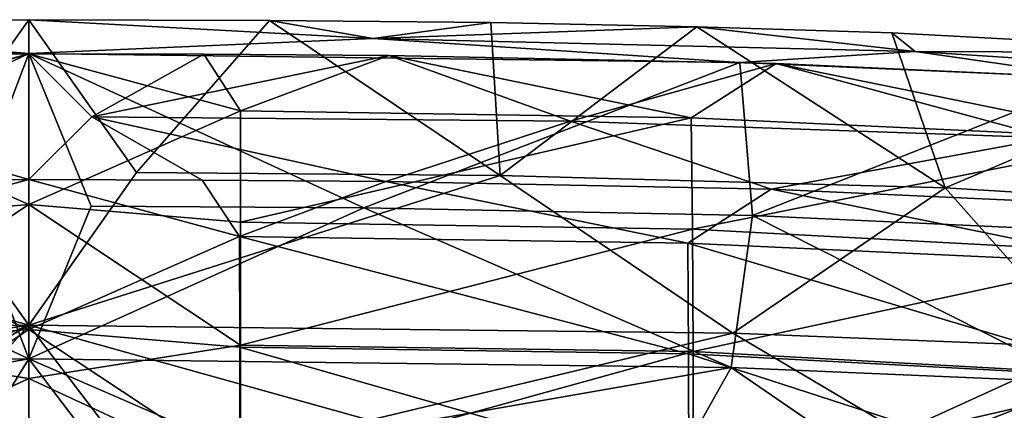
# Model space of a CAD drawing. Units: inches. Extents: x -21.6 to 21.6, y -12.2 to 12.6.
# Drawn here: x 10 to 12.8, y 11.5 to 12.6 of the extents above; entities that cross this region are included whole.
import ezdxf

# ---------------------------------------------------------------- set-up
doc = ezdxf.new("R2010")
doc.units = ezdxf.units.IN
doc.header["$MEASUREMENT"] = 0
doc.layers.add('SEAT-BACK', color=5, linetype='Continuous')

msp = doc.modelspace()

# ---------------------------------------------------------------- linework, layer by layer
at = {"layer": 'SEAT-BACK'}
for points in [[(10, 12.5509, 33.9583), (8.1593, 12.5812, 34.1972), (8.8613, 12.6437, 34.4464)], [(9.6813, 12.2034, 34.5383), (10, 12.6498, 34.4484), (8.8613, 12.6437, 34.4464)], [(10, 12.5509, 33.9583), (8.8613, 12.6437, 34.4464), (10, 12.6498, 34.4484)], [(9.6813, 12.2034, 34.5383), (10, 11.7578, 34.6285), (10, 12.6498, 34.4484)], [(11.0063, 12.5953, 34.2013), (10, 12.5509, 33.9583), (10, 12.6498, 34.4484)], [(10, 12.6498, 34.4484), (10.7027, 12.6478, 34.4478), (11.0063, 12.5953, 34.2013)], [(10, 11.7578, 34.6285), (10.3144, 12.2034, 34.5383), (10, 12.6498, 34.4484)], [(10, 12.6498, 34.4484), (10.3144, 12.2034, 34.5383), (10.7027, 12.6478, 34.4478)], [(10.7027, 12.6478, 34.4478), (10.3144, 12.2034, 34.5383), (11.3772, 12.1945, 34.5362)], [(11.0063, 12.5953, 34.2013), (10.7027, 12.6478, 34.4478), (11.3493, 12.6412, 34.4457)], [(10.7027, 12.6478, 34.4478), (11.3772, 12.1945, 34.5362), (11.3493, 12.6412, 34.4457)], [(11.0063, 12.5953, 34.2013), (11.3493, 12.6412, 34.4457), (11.9516, 12.6292, 34.4423)], [(11.0063, 12.5953, 34.2013), (11.9516, 12.6292, 34.4423), (12.5891, 12.5568, 34.1911)], [(11.3493, 12.6412, 34.4457), (11.3772, 12.1945, 34.5362), (11.9516, 12.6292, 34.4423)], [(11.9516, 12.6292, 34.4423), (11.3772, 12.1945, 34.5362), (12.6767, 12.1585, 34.5284)], [(12.5891, 12.5568, 34.1911), (11.9516, 12.6292, 34.4423), (12.5212, 12.611, 34.4373)], [(11.9516, 12.6292, 34.4423), (12.6767, 12.1585, 34.5284), (12.5212, 12.611, 34.4373)], [(12.5891, 12.5568, 34.1911), (12.5212, 12.611, 34.4373), (13.6091, 12.5527, 34.4227)], [(12.5212, 12.611, 34.4373), (12.6767, 12.1585, 34.5284), (13.6091, 12.5527, 34.4227)], [(7.896, 12.5237, 33.9512), (8.1593, 12.5812, 34.1972), (10, 12.5509, 33.9583)], [(11.0063, 12.5953, 34.2013), (12.0773, 12.5245, 33.9514), (10, 12.5509, 33.9583)], [(12.5891, 12.5568, 34.1911), (12.0773, 12.5245, 33.9514), (11.0063, 12.5953, 34.2013)], [(7.7694, 12.5205, 34.1286), (9.3653, 12.3647, 34.1704), (10, 12.5504, 34.1342)], [(7.7694, 12.5205, 34.1286), (10, 12.5504, 34.1342), (9.3819, 12.3836, 33.3344)], [(10, 12.5509, 33.9583), (9.0552, 12.1004, 34.0474), (7.896, 12.5237, 33.9512)], [(10, 12.5509, 33.9583), (9.8308, 12.1047, 34.0483), (9.0552, 12.1004, 34.0474)], [(10, 12.5504, 34.1342), (9.3653, 12.3647, 34.1704), (10, 12.1826, 34.2073)], [(9.3819, 12.3836, 33.3344), (10, 12.5504, 34.1342), (9.9998, 12.1099, 32.1082)], [(10, 11.6589, 34.1383), (9.8308, 12.1047, 34.0483), (10, 12.5509, 33.9583)], [(9.9998, 12.1099, 32.1082), (10, 12.5504, 34.1342), (10.6181, 12.3836, 33.3344)], [(10.1819, 12.1047, 34.0483), (10, 11.6589, 34.1383), (10, 12.5509, 33.9583)], [(10.1819, 12.1047, 34.0483), (10, 12.5509, 33.9583), (10.9784, 12.1001, 34.0473)], [(10.9784, 12.1001, 34.0473), (10, 12.5509, 33.9583), (12.0773, 12.5245, 33.9514)], [(10, 12.5504, 34.1342), (10, 12.1826, 34.2073), (10.1844, 12.3664, 34.1707)], [(10.1844, 12.3664, 34.1707), (10.5109, 12.5493, 34.134), (10, 12.5504, 34.1342)], [(10.6181, 12.3836, 33.3344), (10, 12.5504, 34.1342), (10.5109, 12.5493, 34.134)], [(10.1844, 12.3664, 34.1707), (11.0519, 12.5451, 34.1331), (10.5109, 12.5493, 34.134)], [(11.5819, 12.3532, 34.1686), (11.0519, 12.5451, 34.1331), (10.1844, 12.3664, 34.1707)], [(10.6181, 12.3836, 33.3344), (10.5109, 12.5493, 34.134), (11.0519, 12.5451, 34.1331)], [(11.9349, 12.3633, 33.3388), (10.6181, 12.3836, 33.3344), (11.0519, 12.5451, 34.1331)], [(11.5819, 12.3532, 34.1686), (12.183, 12.5219, 34.1289), (11.0519, 12.5451, 34.1331)], [(11.9349, 12.3633, 33.3388), (11.0519, 12.5451, 34.1331), (12.183, 12.5219, 34.1289)], [(12.5891, 12.5568, 34.1911), (13.1293, 12.4786, 33.9407), (12.0773, 12.5245, 33.9514)], [(14.1911, 12.4536, 34.1673), (13.1293, 12.4786, 33.9407), (12.5891, 12.5568, 34.1911)], [(12.5891, 12.5568, 34.1911), (13.6091, 12.5527, 34.4227), (14.1911, 12.4536, 34.1673)], [(13.6091, 12.5527, 34.4227), (12.6767, 12.1585, 34.5284), (13.9863, 12.0786, 34.5126)], [(10.9784, 12.1001, 34.0473), (12.0773, 12.5245, 33.9514), (12.1144, 12.0775, 34.0429)], [(12.9838, 12.3049, 34.1612), (12.183, 12.5219, 34.1289), (11.5819, 12.3532, 34.1686)], [(11.9349, 12.3633, 33.3388), (12.183, 12.5219, 34.1289), (13.2634, 12.3019, 33.3333)], [(12.1144, 12.0775, 34.0429), (12.0773, 12.5245, 33.9514), (13.1293, 12.4786, 33.9407)], [(12.9838, 12.3049, 34.1612), (13.3165, 12.4698, 34.12), (12.183, 12.5219, 34.1289)], [(13.2634, 12.3019, 33.3333), (12.183, 12.5219, 34.1289), (13.3165, 12.4698, 34.12)], [(12.1144, 12.0775, 34.0429), (13.1293, 12.4786, 33.9407), (13.2584, 12.0249, 34.0333)], [(9.3819, 12.3836, 33.3344), (9.9998, 12.1099, 32.1082), (9.3813, 12.0582, 31.8993)], [(10.6187, 12.0582, 31.8993), (9.9998, 12.1099, 32.1082), (10.6181, 12.3836, 33.3344)], [(10.6187, 12.0582, 31.8993), (10.6181, 12.3836, 33.3344), (11.9349, 12.3633, 33.3388)], [(10, 12.1826, 34.2073), (9.3653, 12.3647, 34.1704), (7.7837, 12.1533, 34.2034)], [(10.1844, 12.3664, 34.1707), (10, 12.1826, 34.2073), (10.506, 12.1815, 34.2071)], [(10.1844, 12.3664, 34.1707), (10.506, 12.1815, 34.2071), (11.0432, 12.1774, 34.2066)], [(10.1844, 12.3664, 34.1707), (11.0432, 12.1774, 34.2066), (11.5819, 12.3532, 34.1686)], [(11.9349, 12.3633, 33.3388), (11.9391, 12.0377, 31.9167), (10.6187, 12.0582, 31.8993)], [(11.5819, 12.3532, 34.1686), (11.0432, 12.1774, 34.2066), (12.1681, 12.1547, 34.2036)], [(11.5819, 12.3532, 34.1686), (12.1681, 12.1547, 34.2036), (12.9838, 12.3049, 34.1612)], [(13.2634, 12.3019, 33.3333), (11.9391, 12.0377, 31.9167), (11.9349, 12.3633, 33.3388)], [(13.2634, 12.3019, 33.3333), (13.274, 11.9671, 31.9231), (11.9391, 12.0377, 31.9167)], [(12.9838, 12.3049, 34.1612), (12.1681, 12.1547, 34.2036), (13.2947, 12.1034, 34.1969)], [(8.4454, 12.1916, 34.5355), (10, 11.7578, 34.6285), (9.6813, 12.2034, 34.5383)], [(10, 11.7578, 34.6285), (11.3772, 12.1945, 34.5362), (10.3144, 12.2034, 34.5383)], [(9.3842, 12.017, 33.4131), (10, 12.1826, 34.2073), (7.7837, 12.1533, 34.2034)], [(8.4454, 12.1916, 34.5355), (7.9172, 11.7337, 34.6246), (10, 11.7578, 34.6285)], [(9.9999, 11.745, 32.1943), (10, 12.1826, 34.2073), (9.3842, 12.017, 33.4131)], [(10, 12.1826, 34.2073), (9.9999, 11.745, 32.1943), (10.6158, 12.017, 33.4131)], [(12.0566, 11.7344, 34.6247), (11.3772, 12.1945, 34.5362), (10, 11.7578, 34.6285)], [(10.6158, 12.017, 33.4131), (10.506, 12.1815, 34.2071), (10, 12.1826, 34.2073)], [(10.6158, 12.017, 33.4131), (11.0432, 12.1774, 34.2066), (10.506, 12.1815, 34.2071)], [(11.9246, 11.997, 33.4185), (11.0432, 12.1774, 34.2066), (10.6158, 12.017, 33.4131)], [(11.9246, 11.997, 33.4185), (12.1681, 12.1547, 34.2036), (11.0432, 12.1774, 34.2066)], [(11.3772, 12.1945, 34.5362), (12.0566, 11.7344, 34.6247), (12.6767, 12.1585, 34.5284)], [(13.2398, 11.9368, 33.4158), (12.1681, 12.1547, 34.2036), (11.9246, 11.997, 33.4185)], [(12.6767, 12.1585, 34.5284), (12.0566, 11.7344, 34.6247), (13.0895, 11.6929, 34.6184)], [(13.2398, 11.9368, 33.4158), (13.2947, 12.1034, 34.1969), (12.1681, 12.1547, 34.2036)], [(12.6767, 12.1585, 34.5284), (13.0895, 11.6929, 34.6184), (13.9863, 12.0786, 34.5126)], [(9.3813, 12.0582, 31.8993), (9.9998, 12.1099, 32.1082), (9.3812, 11.6992, 30.4731)], [(9.9998, 12.1099, 32.1082), (10, 11.602, 30.0998), (9.3812, 11.6992, 30.4731)], [(10.6188, 11.6992, 30.4731), (10, 11.602, 30.0998), (9.9998, 12.1099, 32.1082)], [(10.6188, 11.6992, 30.4731), (9.9998, 12.1099, 32.1082), (10.6187, 12.0582, 31.8993)], [(7.9222, 11.6328, 34.1349), (9.0552, 12.1004, 34.0474), (10, 11.6589, 34.1383)], [(10, 11.6589, 34.1383), (9.0552, 12.1004, 34.0474), (9.8308, 12.1047, 34.0483)], [(10.9784, 12.1001, 34.0473), (10, 11.6589, 34.1383), (10.1819, 12.1047, 34.0483)], [(10.9784, 12.1001, 34.0473), (12.0517, 11.6336, 34.135), (10, 11.6589, 34.1383)], [(12.1144, 12.0775, 34.0429), (12.0517, 11.6336, 34.135), (10.9784, 12.1001, 34.0473)], [(10.6187, 12.0582, 31.8993), (11.9391, 12.0377, 31.9167), (10.6188, 11.6992, 30.4731)], [(12.1144, 12.0775, 34.0429), (13.0799, 11.5897, 34.1292), (12.0517, 11.6336, 34.135)], [(13.2584, 12.0249, 34.0333), (13.0799, 11.5897, 34.1292), (12.1144, 12.0775, 34.0429)], [(10.6188, 11.6992, 30.4731), (11.9391, 12.0377, 31.9167), (11.941, 11.6804, 30.5003)], [(11.9391, 12.0377, 31.9167), (13.274, 11.9671, 31.9231), (11.941, 11.6804, 30.5003)], [(9.3839, 11.6935, 31.9869), (9.9999, 11.745, 32.1943), (9.3842, 12.017, 33.4131)], [(10.6158, 12.017, 33.4131), (9.9999, 11.745, 32.1943), (10.6161, 11.6935, 31.9869)], [(10.6158, 12.017, 33.4131), (10.6161, 11.6935, 31.9869), (11.9269, 11.6734, 32.0047)], [(11.9269, 11.6734, 32.0047), (11.9246, 11.997, 33.4185), (10.6158, 12.017, 33.4131)], [(13.2459, 11.6042, 32.0132), (13.2398, 11.9368, 33.4158), (11.9246, 11.997, 33.4185)], [(13.2459, 11.6042, 32.0132), (11.9246, 11.997, 33.4185), (11.9269, 11.6734, 32.0047)], [(11.941, 11.6804, 30.5003), (13.274, 11.9671, 31.9231), (13.2801, 11.6064, 30.5188)], [(7.9172, 11.7337, 34.6246), (8.0505, 11.4637, 34.6814), (10, 11.7578, 34.6285)], [(10, 11.7578, 34.6285), (8.0505, 11.4637, 34.6814), (8.6505, 11.2083, 34.7371)], [(10, 11.7578, 34.6285), (8.6505, 11.2083, 34.7371), (9.0642, 11.2131, 34.7374)], [(9.0642, 11.2131, 34.7374), (9.5139, 11.2159, 34.7376), (10, 11.7578, 34.6285)], [(9.3839, 11.3365, 30.5685), (10, 11.2398, 30.1967), (9.9999, 11.745, 32.1943)], [(9.3839, 11.3365, 30.5685), (9.9999, 11.745, 32.1943), (9.3839, 11.6935, 31.9869)], [(10, 11.7578, 34.6285), (9.5139, 11.2159, 34.7376), (10, 11.2169, 34.7376)], [(10.6161, 11.6935, 31.9869), (9.9999, 11.745, 32.1943), (10.6161, 11.3365, 30.5685)], [(10.6161, 11.3365, 30.5685), (9.9999, 11.745, 32.1943), (10, 11.2398, 30.1967)], [(10.412, 11.2162, 34.7376), (10.9956, 11.4797, 34.6832), (10, 11.7578, 34.6285)], [(10.412, 11.2162, 34.7376), (10, 11.7578, 34.6285), (10, 11.2169, 34.7376)], [(12.0566, 11.7344, 34.6247), (10, 11.7578, 34.6285), (10.9956, 11.4797, 34.6832)], [(12.5457, 11.4446, 34.6791), (12.0566, 11.7344, 34.6247), (10.9956, 11.4797, 34.6832)], [(13.0895, 11.6929, 34.6184), (12.0566, 11.7344, 34.6247), (12.5457, 11.4446, 34.6791)], [(9.3812, 11.6992, 30.4731), (10, 11.602, 30.0998), (9.3818, 11.3142, 29.0482)], [(10.6182, 11.3142, 29.0482), (10, 11.602, 30.0998), (10.6188, 11.6992, 30.4731)], [(11.9269, 11.6734, 32.0047), (10.6161, 11.6935, 31.9869), (11.928, 11.3179, 30.5955)], [(11.928, 11.3179, 30.5955), (10.6161, 11.6935, 31.9869), (10.6161, 11.3365, 30.5685)], [(10.6188, 11.6992, 30.4731), (11.941, 11.6804, 30.5003), (10.6182, 11.3142, 29.0482)], [(10.6182, 11.3142, 29.0482), (11.941, 11.6804, 30.5003), (11.9394, 11.2978, 29.0771)], [(11.941, 11.6804, 30.5003), (13.2801, 11.6064, 30.5188), (11.9394, 11.2978, 29.0771)], [(13.4661, 11.1297, 34.7306), (13.0895, 11.6929, 34.6184), (12.5457, 11.4446, 34.6791)], [(10, 11.6589, 34.1383), (8.3947, 11.3735, 34.1919), (7.9222, 11.6328, 34.1349)], [(10, 11.6589, 34.1383), (9.8316, 11.3875, 34.1931), (8.3947, 11.3735, 34.1919)], [(10, 11.1179, 34.2475), (9.8316, 11.3875, 34.1931), (10, 11.6589, 34.1383)], [(12.0517, 11.6336, 34.135), (10.6304, 11.3858, 34.1929), (10, 11.6589, 34.1383)], [(10, 11.6589, 34.1383), (10.6304, 11.3858, 34.1929), (10.4115, 11.1172, 34.2475)], [(10, 11.6589, 34.1383), (10.4115, 11.1172, 34.2475), (10, 11.1179, 34.2475)], [(11.9269, 11.6734, 32.0047), (11.928, 11.3179, 30.5955), (13.2494, 11.245, 30.6142)], [(13.2494, 11.245, 30.6142), (13.2459, 11.6042, 32.0132), (11.9269, 11.6734, 32.0047)], [(12.0517, 11.6336, 34.135), (11.7514, 11.1008, 34.2468), (10.6304, 11.3858, 34.1929)], [(12.0517, 11.6336, 34.135), (12.467, 11.3482, 34.1894), (11.7514, 11.1008, 34.2468)], [(13.0799, 11.5897, 34.1292), (12.467, 11.3482, 34.1894), (12.0517, 11.6336, 34.135)], [(10, 11.602, 30.0998), (10.0001, 11.0728, 28.1521), (9.3818, 11.3142, 29.0482)], [(10.6182, 11.3142, 29.0482), (10.0001, 11.0728, 28.1521), (10, 11.602, 30.0998)], [(13.2775, 11.2288, 29.1011), (11.9394, 11.2978, 29.0771), (13.2801, 11.6064, 30.5188)], [(12.467, 11.3482, 34.1894), (13.0799, 11.5897, 34.1292), (13.386, 11.2996, 34.1845)]]:
    msp.add_3dface(points, dxfattribs=at)

doc.saveas('drawing.dxf')
